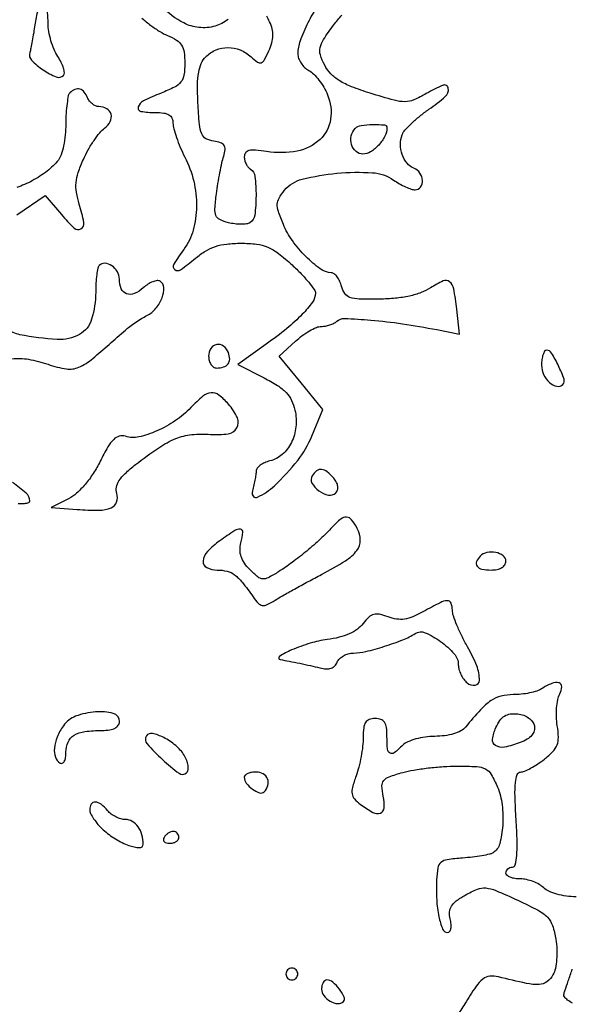
# Model space of a CAD drawing. Extents: x -1490 to 5165, y 0 to 8059.
# Drawn here: x 4298 to 4391, y 5754 to 5920 of the extents above; entities that cross this region are included whole.
import ezdxf

# ---------------------------------------------------------------- set-up
doc = ezdxf.new("R2010")
doc.units = 0
doc.header["$MEASUREMENT"] = 0
doc.layers.add('Masonry', color=7, linetype='Continuous')

msp = doc.modelspace()

# ---------------------------------------------------------------- hatches: boundary and pattern name
at = {"layer": 'Masonry', "lineweight": 25, "ltscale": 40}
h = msp.add_hatch(dxfattribs=at)
h.set_pattern_fill('ANSI31', color=4, scale=80, style=0)
edge = h.paths.add_edge_path()
edge.add_arc((4687.51, 6246.19), 1298.47, 179.91779, 179.92368)
edge.add_arc((47580.89, 6189.05), 44191.89, 179.923673, 179.999991)
edge.add_arc((-11563.66, 6189.05), 14952.66, -0.139316, 0.000028, ccw=False)
edge.add_arc((-4259.56, 6171.29), 7648.54, 359.630629, 359.860729, ccw=False)
edge.add_arc((-115817.31, 6890.33), 119208.61, 359.6174077, 359.6307003, ccw=False)
edge.add_arc((3387.78, 6094.33), 0.863, 314.9999, 359.6174, ccw=False)
edge.add_arc((3387.88, 6094.22), 0.716, 246.0385, 315, ccw=False)
edge.add_arc((3400.26, 6122.09), 31.21, 241.4653, 246.0385, ccw=False)
edge.add_arc((3396.63, 6115.42), 23.61, 235.244, 241.4653, ccw=False)
edge.add_arc((3386.09, 6100.22), 5.12, 215.9021, 235.244, ccw=False)
edge.add_arc((3379.94, 6095.77), 2.47, 35.902, 78.2872)
edge.add_arc((3368.79, 6042), 57.39, 78.2872, 82.6164)
edge.add_arc((3370.23, 6053.1), 46.2, 82.6164, 88.2358)
edge.add_arc((3371.19, 6084.18), 15.1, 88.2359, 101.1664)
edge.add_arc((3379.22, 6043.51), 56.56, 101.1664, 104.921)
edge.add_arc((3368.79, 6082.65), 16.05, 104.921, 114.5095)
edge.add_arc((3367.29, 6085.92), 12.45, 114.5094, 125.7142)
edge.add_arc((3373.67, 6077.05), 23.38, 125.7142, 132.7058)
edge.add_line((3357.82, 6094.23), (3355.13, 6091.75))
edge.add_line((3355.13, 6091.75), (3355.07, 6115.13))
edge.add_arc((-3744.17, 6094.33), 7099.27, 0.167807, 0.439389)
edge.add_arc((-71753.88, 5572.89), 75110.98, 0.4392965, 0.4874249)
edge.add_arc((-6032681.68, -45130.42), 6036254.41, 0.487343881, 0.487685525)
edge.add_line((3354.07, 6247.86), (3389.04, 6248.06))

# ---------------------------------------------------------------- linework, layer by layer
at = {"layer": 'Masonry'}
for points in [[(191.63, 3348.02, -0.000001), (191.75, 3862.87, -0.000017), (191.88, 4366.55, -0.013557), (192.57, 4391.49, -0.008129), (192.89, 4396.05, -0.015528), (193.32, 4399.69, -0.012351), (193.81, 4402.48, -0.200107), (194.33, 4403.25, -0.1247), (195.19, 4403.55, -0.007041), (198.03, 4403.76, -0.01045), (201.45, 4403.88, -0.007448), (205.28, 4403.89, -0.005467), (210.87, 4403.75, -0.038626), (213.57, 4403.44, -0.089128), (215.12, 4402.85, -0.134245), (216.1, 4401.8, -0.123131), (216.64, 4399.67, -0.000027), (216.78, 4293.05, -0.000445), (216.82, 4157.73, -0.000138), (216.66, 3954.18, -0.000018), (216.22, 3571.46, -0.000266)], [(2657.37, 1565.82, 0.000003), (3504.17, 1565.07, 0.19914)], [(188.28, 4844.19, 0.000001), (187.98, 4621.79, 0.000121)], [(186.97, 3551.03, -0.000001), (186.62, 3328.68, -0.200975)], [(1432.62, 5813.28, 0.000001), (1576.13, 5813.1, 0.000112)], [(787.93, 4258.94, 0.000001), (787.63, 4418.43, 0.138811)], [(752.27, 3558, -0.000002), (752.54, 3420.49, -0.000001), (752.88, 3257.29, -0.000001), (753.2, 3094.99, -0.000002), (753.47, 2960.5, 0.000067)], [(787.12, 4420.24, -0.000002), (786.66, 4665.89, -0.000116)], [(3509.74, 3402.58, -0.000011), (3508.73, 3996.96, -0.000005), (3507.72, 4601.73, -0.014501)], [(763.89, 4029.5, -0.000001), (763.87, 4127.39)], [(778.83, 1932.19, 0.000003), (778.78, 1566.41, 0.139322)], [(760.19, 1553.19, -0.000002), (759.59, 1798.76, -0.000152)], [(759.98, 4495.16, -0.000003), (759.84, 4266.57, -0.000637)], [(3525.53, 5698.98, 0.000003), (3525.09, 5842.85, 0.216233)], [(3512.2, 5829.61, -0.000004), (3512.67, 5661.41, -0.000247)], [(753.08, 4707.28, 0.000007), (752.94, 4332.72, 0.00838)], [(3528.91, 4760.7, 0.000002), (3528.62, 4847.54, 0.138445)], [(2916.26, 5845.86, -0.000007), (2708.18, 5846.35, -0.000026)], [(3514, 4947.81, 0.000003), (3514.28, 4838.73, 0.138617)], [(3552.16, 5618.54, -0.000001), (3552.01, 5639.74, -0.001176)], [(3502.07, 5771.58, 0.000003), (3501.85, 5818.34, 0.217877)], [(3521.64, 2487.11, 0.000001), (3521.93, 2431.69, 0.000001), (3522.24, 2371.9, 0.000001), (3522.53, 2316.5, -0.000081)], [(3453.55, 5840.26, -0.000001), (3466.68, 5840.02, -0.000001), (3480.5, 5839.76, -0.000001), (3492.91, 5839.54, -0.000831)], [(3524.51, 5843.6, 0.000004), (3480.23, 5843.87, 0.000268)], [(3494.8, 4736.39, 0.000006), (3495.46, 4599.5, -0.000201)], [(4504.96, 5757.79, 0.000009), (4505.13, 5729.81, 0.000096)], [(4333.27, 5919.67, -0.103962), (4331.08, 5918.54, -0.09225), (4328.37, 5918.31, -0.096192), (4325.81, 5919.07, -0.079247), (4322.14, 5921.81, -0.067948)], [(4348.31, 5921.97, 0.02572), (4346.7, 5919.11, 0.026989), (4345.38, 5916.04, 0.088302), (4345, 5913.88, 0.08905), (4345.14, 5913.11, 0.057678), (4345.55, 5912.31, 0.055798), (4346.15, 5911.59, 0.067783), (4346.86, 5911.07, -0.074227), (4347.67, 5910.47, -0.031794), (4348.55, 5909.46, -0.030582), (4349.38, 5908.25, -0.035243), (4350, 5906.99, -0.135166), (4350.52, 5902.86, -0.170524), (4348.74, 5899.46, -0.141769), (4344.89, 5897.51, -0.086106), (4339.75, 5897.43, 0.016682), (4337.87, 5897.66, 0.079035), (4336.79, 5897.59, 0.173963), (4336.22, 5897.22, 0.165497), (4336, 5896.57, 0.061416), (4336.07, 5895.97, 0.051174), (4336.29, 5895.36, 0.053274), (4336.62, 5894.84, 0.088846), (4337, 5894.5, -0.229719), (4337.8, 5893.24, -0.030085), (4337.97, 5889.98, -0.030168), (4337.76, 5886.73, -0.226324), (4336.94, 5885.46, -0.104815), (4336.36, 5885.26, -0.033369), (4335.44, 5885.19, -0.031642), (4334.38, 5885.26, -0.030458), (4333.32, 5885.46, -0.048519), (4331.88, 5885.97, -0.186672), (4331.23, 5886.65, -0.117432), (4331.05, 5887.78, -0.014473), (4331.31, 5890.3, -0.007521), (4331.57, 5892.07, -0.006612), (4331.9, 5893.9, -0.006658), (4332.24, 5895.55, -0.019807), (4332.53, 5896.67, 0.045699), (4332.76, 5897.79, 0.178307), (4332.6, 5898.47, 0.170038), (4332.02, 5898.9, 0.040785), (4330.85, 5899.17, -0.092462), (4329.55, 5899.6, -0.170044), (4328.83, 5900.42, -0.076005), (4328.45, 5902.01, -0.009044), (4328.21, 5905.63, -0.013791), (4328.14, 5908.69, -0.040455), (4328.33, 5910.78, -0.060348), (4328.77, 5912.28, -0.09413), (4329.53, 5913.38, -0.097789), (4331.24, 5914.53, -0.099438), (4333.25, 5914.93, -0.096763), (4335.3, 5914.53, -0.087409), (4337.14, 5913.38, 0.02742), (4338.24, 5912.48, 0.242311), (4338.84, 5912.39, 0.190204), (4339.36, 5912.83, 0.016609), (4340.13, 5914.39, 0.036858), (4340.63, 5915.74, 0.063689), (4340.81, 5916.93, 0.068397), (4340.69, 5918.06, 0.04987), (4340.26, 5919.26, -0.008413), (4339.8, 5920.24, -0.00616)], [(4318.79, 5919.88, 0.020837), (4320.27, 5918.67, 0.021124), (4321.79, 5917.63, 0.041328), (4323.09, 5916.96, -0.041682), (4324.61, 5916.18, -0.113929), (4325.45, 5915.33, -0.106257), (4325.87, 5914.16, -0.03358), (4326, 5912.3, -0.037052), (4325.85, 5910.31, -0.131665), (4325.35, 5909.15, -0.109761), (4324.27, 5908.28, -0.021858), (4322, 5907.27, 0.020837), (4319.02, 5905.95, 0.206932), (4318.16, 5904.94, 0.452323), (4318.61, 5904.2, 0.042181), (4321, 5904, -0.031547), (4322.44, 5903.91, -0.103231), (4323.33, 5903.6, -0.155067), (4323.82, 5903.05, -0.104836), (4324, 5902.21, 0.067227), (4324.13, 5901.27, 0.017084), (4324.59, 5899.8, 0.017105), (4325.23, 5898.13, 0.01656), (4326, 5896.5, -0.059785), (4327.49, 5892.44, -0.061113), (4327.96, 5888.18, -0.065306), (4327.4, 5884.19, -0.091318), (4325.82, 5880.97, 0.022248), (4324.13, 5878.46, 0.381566), (4324.3, 5877.56, 0.330863), (4325.29, 5877.54, 0.020454), (4327.77, 5879.46, -0.038571), (4329.47, 5880.68, -0.056396), (4331.14, 5881.45, -0.052222), (4333.04, 5881.87, -0.027822), (4335.44, 5882, -0.029655), (4338.07, 5881.84, -0.071019), (4339.96, 5881.34, -0.06475), (4341.74, 5880.3, -0.021442), (4344.04, 5878.34, -0.014163), (4345.56, 5876.86, -0.019306), (4346.83, 5875.43, -0.016451), (4347.78, 5874.2, -0.165251), (4347.97, 5873.59, -0.148997), (4347.46, 5872.08, -0.036333), (4345.76, 5870.05, -0.030024), (4343.18, 5867.67, -0.01569), (4339.7, 5865.02), (4334.9, 5861.59), (4339.36, 5859.32, -0.024186), (4341.59, 5858.05, -0.060742), (4343.03, 5856.86, -0.076428), (4343.95, 5855.55, -0.060042), (4344.52, 5853.91, -0.079944), (4344.68, 5851.09, -0.088869), (4343.93, 5848.47, -0.097429), (4342.39, 5846.46, -0.120317), (4340.32, 5845.36, 0.043489), (4339.43, 5845.06, 0.054289), (4338.68, 5844.62, 0.064326), (4338.16, 5844.12, 0.167848), (4337.99, 5843.64, -0.033542), (4337.94, 5843.04, -0.009457), (4337.79, 5842.12, -0.009487), (4337.57, 5841.08, -0.009879), (4337.32, 5840.06, 0.630786), (4338.24, 5839.28, 0.084512), (4341.08, 5841.18, 0.037614), (4344.98, 5845.45, 0.068564), (4347.36, 5849.53), (4349.21, 5854.03), (4345.55, 5858.51), (4341.88, 5862.98), (4344.59, 5865.49, -0.027555), (4345.74, 5866.45, -0.028812), (4346.98, 5867.26, -0.030062), (4348.13, 5867.83, -0.100786), (4348.95, 5868, 0.044748), (4349.65, 5868.06, 0.03482), (4350.39, 5868.25, 0.035812), (4351.07, 5868.53, 0.068343), (4351.55, 5868.86, -0.196003), (4352.86, 5869.33, -0.010748), (4357.3, 5869.06, -0.015753), (4362.6, 5868.45, -0.011934), (4368.36, 5867.46), (4372.22, 5866.7), (4371.74, 5870.89, 0.015568), (4371.23, 5874.35, 0.180082), (4370.54, 5875.51, 0.28514), (4369.45, 5875.65, 0.037468), (4367.32, 5874.47, -0.056733), (4365.76, 5873.69, -0.034244), (4363.78, 5873.11, -0.029767), (4361.43, 5872.74, -0.020645), (4358.74, 5872.59, -0.009774), (4355.33, 5872.6, -0.075647), (4353.77, 5872.88, -0.161042), (4352.9, 5873.53, -0.09026), (4352.35, 5874.75, 0.04449), (4352.05, 5875.61, 0.05443), (4351.61, 5876.35, 0.063998), (4351.12, 5876.86, 0.162032), (4350.64, 5877.04, -0.151177), (4348.79, 5877.68, -0.039406), (4346.37, 5879.76, -0.039736), (4344.09, 5882.44, -0.056916), (4342.57, 5885.17, -0.015675), (4341.73, 5887.37, -0.092055), (4341.55, 5888.58, -0.125753), (4341.85, 5889.6, -0.039802), (4342.77, 5890.91, -0.159331), (4345.74, 5892.77, -0.037758), (4351.58, 5893.77, -0.03836), (4357.56, 5893.87, -0.13873), (4361.11, 5892.63, 0.023102), (4362.1, 5892.01, 0.023421), (4363.14, 5891.48, 0.024004), (4364.08, 5891.11, 0.082426), (4364.72, 5891, 0.23688), (4365.63, 5891.46, 0.174561), (4365.97, 5892.55, 0.136262), (4365.54, 5893.82, 0.15416), (4364.54, 5894.62, -0.131989), (4363.38, 5895.46, -0.085582), (4362.57, 5896.92, -0.080782), (4362.26, 5898.64, -0.095778), (4362.55, 5900.27, -0.092052), (4363.02, 5901.04, -0.019809), (4364.12, 5902.17, -0.020047), (4365.52, 5903.39, -0.017952), (4367.06, 5904.54, 0.02912), (4369.81, 5906.7, 0.258191), (4370.31, 5908.1, 0.481302), (4369.43, 5908.59, 0.03681), (4366.62, 5907.2, -0.030313), (4364.51, 5906.13, -0.104579), (4363.02, 5905.82, -0.066612), (4361.19, 5906.07, -0.007582), (4357.19, 5907.25, -0.016506), (4354.06, 5908.34, -0.045881), (4351.98, 5909.37, -0.064216), (4350.55, 5910.52, -0.071689), (4349.52, 5911.96, -0.041256), (4348.8, 5913.69, -0.134525), (4348.75, 5914.92, -0.090326), (4349.32, 5916.27, -0.012801), (4351.06, 5918.77, -0.03103), (4352.42, 5920.4, -0.026498)], [(4297.72, 5886.77), (4302.5, 5890.04), (4305.23, 5886.83, 0.027709), (4307.39, 5884.56, 0.330082), (4308.52, 5884.43, 0.320499), (4309.01, 5885.48, 0.02698), (4308.24, 5888.56, -0.032475), (4307.77, 5890.57, -0.064819), (4307.7, 5892.2, -0.059276), (4308.06, 5893.88, -0.023289), (4308.93, 5896.09, -0.022427), (4309.74, 5897.71, -0.021014), (4310.72, 5899.29, -0.021521), (4311.7, 5900.61, -0.064756), (4312.51, 5901.38, 0.116449), (4313.45, 5902.49, 0.185836), (4313.59, 5903.71, 0.199502), (4312.87, 5904.65, 0.131725), (4311.55, 5905, -0.100052), (4310.99, 5905.11, -0.066839), (4310.44, 5905.44, -0.063626), (4309.96, 5905.93, -0.071217), (4309.64, 5906.5, 0.08254), (4309.08, 5907.45, 0.151538), (4308.34, 5907.93, 0.164797), (4307.5, 5907.88, 0.10172), (4306.67, 5907.33, 0.149156), (4306.4, 5906.84, 0.01522), (4306.19, 5905.52, 0.017948), (4306.03, 5903.89, 0.013386), (4305.97, 5902.08, -0.023798), (4305.87, 5900.22, -0.02503), (4305.59, 5898.4, -0.025705), (4305.19, 5896.87, -0.093426), (4304.72, 5895.99, -0.059323), (4302.84, 5894.15, -0.040278), (4300.34, 5892.52, -0.040992), (4297.71, 5891.37, -0.083001)], [(4296.92, 5862.56, -0.072217), (4299.69, 5862.47, -0.039224), (4302.99, 5861.62, 0.044608), (4306.08, 5860.85, 0.143741), (4308.15, 5861.13, 0.07176), (4310.5, 5862.6, 0.005847), (4316, 5867.39, -0.022213), (4316.73, 5867.98, -0.011444), (4317.68, 5868.66, -0.011352), (4318.7, 5869.31, -0.016834), (4319.63, 5869.83, 0.098567), (4321.14, 5871.05, 0.082808), (4322.18, 5872.82, 0.102051), (4322.47, 5874.53, 0.249381), (4321.84, 5875.6, 0.171822), (4321.34, 5875.71, 0.060365), (4320.61, 5875.52, 0.051237), (4319.79, 5875.1, 0.040663), (4319, 5874.5, -0.080653), (4317.5, 5873.53, -0.192803), (4316.2, 5873.49, -0.212468), (4315.31, 5874.34, -0.09659), (4315, 5875.95, 0.133515), (4314.66, 5877.21, 0.111186), (4313.71, 5878.22, 0.13193), (4312.55, 5878.62, 0.217763), (4311.6, 5878.26, 0.147982), (4311.36, 5877.83, 0.016397), (4311.18, 5876.7, 0.018843), (4311.04, 5875.3, 0.014199), (4311, 5873.77, -0.073892), (4310.32, 5869.2, -0.193578), (4308.28, 5866.66, -0.142862), (4304.54, 5865.8, -0.035189), (4298.22, 5866.61, -0.113197), (4296.18, 5867.53, -0.135066)], [(4297.99, 5838.22, 0.041985), (4299.03, 5838.21, 0.056326), (4299.75, 5838.35, 0.345823), (4299.94, 5838.64, 0.19773), (4299.32, 5839.91, 0.029388), (4297.02, 5841.72, 0.02744)], [(4391.81, 5772, -0.033974), (4390.18, 5772.11, -0.033208), (4388.58, 5772.44, -0.0351), (4387.21, 5772.92, -0.094386), (4386.36, 5773.5, 0.066186), (4385.61, 5774.07, 0.039096), (4384.58, 5774.56, 0.038434), (4383.47, 5774.89, 0.052818), (4382.43, 5775, -0.039287), (4381.5, 5775.07, -0.058452), (4380.71, 5775.29, -0.076865), (4380.18, 5775.62, -0.22187), (4380, 5776, -0.110064), (4380.09, 5776.38, -0.099907), (4380.33, 5776.71, -0.09501), (4380.69, 5776.92, -0.089008), (4381.11, 5777, 0.350708), (4381.59, 5777.39, 0.036192), (4381.83, 5778.94, 0.026271), (4381.89, 5781.37, 0.008318), (4381.72, 5785, -0.007343), (4381.54, 5788.92, -0.031609), (4381.61, 5791.25, -0.059754), (4381.91, 5792.59, -0.319711), (4382.48, 5793, 0.10154), (4383.14, 5793.13, 0.022659), (4384.17, 5793.63, 0.022626), (4385.33, 5794.33, 0.020161), (4386.47, 5795.16, 0.033516), (4387.9, 5796.45, 0.100903), (4388.61, 5797.55, 0.099997), (4388.83, 5798.85, 0.032569), (4388.65, 5800.8, -0.031921), (4388.5, 5802.27, -0.028369), (4388.54, 5803.8, -0.029457), (4388.73, 5805.18, -0.07348), (4389.08, 5806.14, 0.113751), (4389.4, 5807.35, 0.347176), (4388.94, 5807.99, 0.168828), (4387.73, 5807.91, 0.044339), (4386, 5807, -0.067883), (4385.2, 5806.63, -0.024558), (4383.99, 5806.31, -0.023822), (4382.6, 5806.09, -0.026112), (4381.25, 5806.02, 0.059995), (4379.18, 5805.76, 0.087925), (4377.5, 5805.01, 0.058282), (4375.75, 5803.49, 0.013916), (4373.21, 5800.57, -0.100908), (4372.43, 5799.93, -0.046733), (4371.2, 5799.43, -0.041099), (4369.7, 5799.11, -0.032601), (4368.03, 5799, 0.034561), (4366.43, 5798.89, 0.033332), (4364.84, 5798.56, 0.035172), (4363.49, 5798.08, 0.093597), (4362.64, 5797.5, -0.027272), (4361.23, 5796.23, -0.307302), (4360.51, 5796.17, -0.248587), (4360.09, 5796.84, -0.019996), (4360, 5799, 0.030703), (4359.91, 5800.5, 0.116834), (4359.58, 5801.37, 0.166173), (4358.98, 5801.84, 0.081208), (4358, 5802, 0.083448), (4357.01, 5801.83, 0.170682), (4356.41, 5801.35, 0.113598), (4356.09, 5800.44, 0.027285), (4356, 5798.82, -0.029394), (4355.91, 5797.36, -0.016252), (4355.65, 5795.6, -0.016159), (4355.26, 5793.83, -0.024955), (4354.8, 5792.33, 0.019874), (4354.19, 5790.41, 0.106104), (4354.13, 5789.32, 0.144634), (4354.53, 5788.47, 0.04839), (4355.55, 5787.54, 0.036801), (4357.63, 5786.2, 0.215426), (4358.89, 5786.1, 0.302818), (4359.51, 5786.95, 0.06099), (4359.37, 5788.92, -0.037956), (4359.15, 5790.65, -0.185173), (4359.46, 5791.56, -0.136587), (4360.36, 5792.2, -0.017555), (4362.64, 5792.92, -0.026121), (4364.5, 5793.33, -0.012332), (4366.92, 5793.68, -0.012184), (4369.49, 5793.91, -0.01682), (4371.8, 5793.99, -0.01322), (4375.12, 5793.91, -0.10788), (4376.58, 5793.51, -0.14442), (4377.54, 5792.58, -0.029914), (4378.59, 5790.45, -0.068444), (4379.37, 5787.47, -0.047424), (4379.47, 5783.99, -0.048159), (4378.96, 5780.91, -0.1917), (4377.84, 5779.4, -0.083884), (4377.25, 5779.16, -0.011872), (4375.95, 5778.91, -0.01325), (4374.39, 5778.68, -0.010933), (4372.71, 5778.51, 0.016515), (4370.13, 5778.24, 0.140562), (4369.08, 5777.77, 0.178309), (4368.56, 5776.86, 0.030251), (4368.35, 5774.85, 0.024619), (4368.36, 5771.51, 0.037785), (4368.74, 5768.64, 0.043403), (4369.36, 5766.56, 0.307291), (4370.19, 5766, 0.239722), (4370.54, 5766.18, 0.107246), (4370.75, 5766.66, 0.071061), (4370.79, 5767.39, 0.041136), (4370.65, 5768.26, -0.07471), (4370.53, 5769.46, -0.127593), (4370.84, 5770.41, -0.094228), (4371.65, 5771.29, -0.028498), (4373.18, 5772.29, -0.034039), (4375.21, 5773.27, -0.121653), (4376.62, 5773.48, -0.075327), (4378.32, 5773.05, -0.008115), (4382.03, 5771.41, -0.013268), (4385.41, 5769.73, -0.07867), (4386.99, 5768.55, -0.112949), (4387.85, 5767.14, -0.040704), (4388.41, 5764.84, -0.030425), (4388.57, 5763.16, -0.029444), (4388.54, 5761.46, -0.031131), (4388.32, 5759.94, -0.07164), (4387.92, 5758.86, -0.110429), (4386.91, 5757.69, -0.151954), (4385.61, 5757.23, -0.063123), (4383.45, 5757.42, -0.007503), (4378.75, 5758.53, 0.089128), (4377.29, 5758.63, 0.142788), (4376.14, 5758.15, 0.073949), (4374.95, 5756.86, 0.011739), (4373.07, 5753.97, -0.020906), (4371.71, 5751.94, -0.024634)], [(4391.22, 5754.08, -0.045523), (4390.38, 5754.62, -0.055625), (4389.84, 5755.15, -0.241081), (4389.74, 5755.57, -0.016617), (4389.92, 5756.18, -0.001195), (4390.48, 5757.83, -0.001676), (4391.16, 5759.81, -0.001266)]]:
    msp.add_lwpolyline(points, format="xyb", dxfattribs=at)
for points in [[(4300.77, 5918.75, -0.005748), (4300.57, 5917.4, -0.005514), (4300.33, 5916.04, -0.005469), (4300.1, 5914.85, -0.019764), (4299.91, 5914.09, 0.269102), (4300.23, 5912.79, 0.051666), (4302.16, 5911.17, 0.052358), (4304.35, 5910, 0.301778), (4305.58, 5910.25, 0.221554), (4305.74, 5910.68, 0.050277), (4305.59, 5911.47, 0.042899), (4305.21, 5912.43, 0.030229), (4304.64, 5913.43, -0.045279), (4304.01, 5914.61, -0.027898), (4303.48, 5916.09, -0.027857), (4303.12, 5917.62, -0.044051), (4303, 5918.96, 0.038759), (4302.81, 5921.36, 0.397052), (4302.1, 5921.91, 0.309497), (4301.29, 5921.24, 0.034213)], [(4360, 5901.43, -0.120897), (4359.65, 5900.02, -0.064354), (4358.61, 5898.53, -0.065302), (4357.25, 5897.38, -0.143893), (4355.96, 5897, -0.183029), (4354.79, 5897.45, -0.139808), (4354.04, 5898.61, -0.127295), (4353.99, 5900.09, -0.143474), (4354.67, 5901.33, -0.161759), (4355.64, 5901.82, -0.031259), (4357.64, 5901.99, -0.0284), (4359.57, 5901.91, -0.386756)], [(4330, 5863, 0.064853), (4330.1, 5862.24, 0.082425), (4330.39, 5861.59, 0.098894), (4330.82, 5861.15, 0.148195), (4331.33, 5861, 0.071951), (4332.52, 5861.17, 0.158715), (4333.27, 5861.69, 0.170852), (4333.54, 5862.51, 0.086065), (4333.32, 5863.6, 0.142098), (4332.5, 5864.68, 0.207321), (4331.36, 5864.95, 0.20873), (4330.38, 5864.3, 0.143413)], [(4386, 5861.47, 0.108706), (4386.35, 5859.88, 0.101606), (4387.34, 5858.54, 0.135185), (4388.55, 5857.93, 0.25017), (4389.58, 5858.25, 0.289552), (4389.78, 5859.14, 0.025675), (4388.85, 5861.38, 0.026094), (4387.69, 5863.52, 0.261153), (4386.84, 5864, 0.255731), (4386.52, 5863.82, 0.06236), (4386.25, 5863.26, 0.048642), (4386.06, 5862.44, 0.031461)], [(4327, 5854.33, -0.053977), (4324.42, 5852.14, -0.045737), (4321.28, 5850.4, -0.048201), (4318.24, 5849.4, -0.132802), (4316, 5849.5, 0.143848), (4314.96, 5849.52, 0.130025), (4314.03, 5848.99, 0.066993), (4313.05, 5847.71, 0.015168), (4311.76, 5845.3, -0.028921), (4310.59, 5843.25, -0.031188), (4309.22, 5841.41, -0.033743), (4307.79, 5839.93, -0.065599), (4306.44, 5839), (4303.5, 5837.5), (4307.86, 5837.19, 0.020186), (4311.54, 5837.07, 0.094076), (4313.61, 5837.48, 0.215908), (4314.52, 5838.43, 0.162209), (4314.54, 5839.89, -0.126754), (4314.48, 5840.94, -0.095927), (4314.92, 5842.02, -0.061151), (4315.95, 5843.24, -0.020533), (4317.72, 5844.75, -0.017201), (4321.61, 5847.58, -0.053147), (4324.47, 5849.11, -0.069121), (4327.15, 5849.78, -0.046673), (4330.31, 5849.83, 0.057379), (4333.27, 5849.93, 0.224716), (4334.74, 5850.93, 0.248556), (4334.83, 5852.61, 0.067582), (4333.34, 5854.92, 0.049636), (4331.73, 5856.45, 0.191659), (4330.44, 5856.83, 0.152404), (4329.04, 5856.25, 0.028475)], [(4347.41, 5842.85, 0.274305), (4347.38, 5841.64, 0.105596), (4348.54, 5840.34, 0.102614), (4350.15, 5839.61, 0.257751), (4351.35, 5839.95, 0.115039), (4351.67, 5840.47, 0.113955), (4351.73, 5841.07, 0.091261), (4351.52, 5841.74, 0.050563), (4351.04, 5842.46, 0.047456), (4349.95, 5843.53, 0.146317), (4349.01, 5843.93, 0.192341), (4348.17, 5843.69, 0.091349)], [(4350.82, 5834.25, -0.01787), (4348.81, 5832.23, -0.014117), (4346.5, 5830.19, -0.014159), (4344.08, 5828.29, -0.018444), (4341.76, 5826.7, -0.018687), (4340.03, 5825.7, -0.142364), (4339.12, 5825.5, -0.155136), (4338.28, 5825.84, -0.023418), (4336.93, 5827.07, -0.043954), (4336.01, 5828.17, -0.072601), (4335.47, 5829.25, -0.079001), (4335.28, 5830.37, -0.062672), (4335.43, 5831.59, 0.035451), (4335.75, 5833.37, 0.416152), (4335.34, 5833.86, 0.170532), (4334.39, 5833.63, 0.010175), (4331.9, 5831.93, 0.047937), (4329.81, 5830.11, 0.169258), (4329.08, 5828.51, 0.30783), (4329.69, 5827.42, 0.117041), (4331.46, 5827, -0.061548), (4333.1, 5826.8, -0.099479), (4334.37, 5826.19, -0.064784), (4335.64, 5824.95, -0.014283), (4337.47, 5822.5, 0.033335), (4338.35, 5821.41, 0.169505), (4339.02, 5821.05, 0.152284), (4339.82, 5821.17, 0.025408), (4341.19, 5821.93, -0.00922), (4342.43, 5822.66, -0.002479), (4344.44, 5823.78, -0.002511), (4346.72, 5825.04, -0.002596), (4349, 5826.25, 0.018326), (4353, 5828.55, 0.088174), (4354.94, 5830.3, 0.169123), (4355.51, 5832.01, 0.120974), (4355.01, 5833.99, 0.043992), (4354.06, 5835.44, 0.213339), (4353.2, 5835.89, 0.189441), (4352.23, 5835.58, 0.034144)], [(4375.67, 5829.33, 0.100787), (4375.06, 5828.41, 0.268587), (4375.16, 5827.66, 0.178078), (4375.98, 5827.15, 0.050018), (4377.5, 5827, 0.04716), (4378.54, 5827.1, 0.088208), (4379.33, 5827.4, 0.118484), (4379.82, 5827.88, 0.140575), (4380, 5828.5, 0.237956), (4379.54, 5829.41, 0.112056), (4378.31, 5829.95, 0.097448), (4376.81, 5829.94, 0.147767)], [(4366.14, 5820.01, -0.026418), (4364.35, 5819.13, -0.063918), (4362.94, 5818.73, -0.076133), (4361.63, 5818.74, -0.051946), (4360.18, 5819.12, 0.036902), (4358.76, 5819.55, 0.12061), (4357.78, 5819.52, 0.124851), (4356.94, 5819.05, 0.040867), (4355.99, 5817.98, -0.076264), (4355.02, 5817.04, -0.050053), (4353.66, 5816.26, -0.043108), (4351.95, 5815.67, -0.029652), (4349.94, 5815.28, 0.040959), (4347.1, 5814.68, 0.02717), (4343.96, 5813.54, 0.042583), (4341.92, 5812.46, 0.687556), (4342.03, 5811.92, -0.006769), (4343.56, 5811.65, -0.00426), (4345.33, 5811.3, -0.004235), (4347.13, 5810.91, -0.00608), (4348.71, 5810.54, 0.045457), (4349.78, 5810.37, 0.09426), (4350.61, 5810.47, 0.119606), (4351.22, 5810.85, 0.104503), (4351.63, 5811.48, -0.107236), (4352.01, 5812.06, -0.065913), (4352.67, 5812.56, -0.061489), (4353.49, 5812.9, -0.065376), (4354.36, 5813.02, 0.058264), (4356.45, 5813.28, 0.017), (4359.59, 5814.16, 0.017437), (4362.69, 5815.26, 0.048086), (4364.76, 5816.32, -0.250637), (4366.42, 5816.45, -0.054093), (4369.01, 5814.97, -0.053745), (4371.3, 5812.9, -0.183855), (4372, 5811.05, 0.069221), (4372.11, 5810.27, 0.044581), (4372.44, 5809.41, 0.044133), (4372.92, 5808.62, 0.061831), (4373.49, 5808.01, 0.207854), (4374.84, 5807.62, 0.374454), (4375.56, 5808.42, 0.097821), (4375.1, 5810.87, 0.034976), (4373.55, 5814.08, -0.015274), (4372.58, 5815.9, -0.01695), (4371.76, 5817.71, -0.016507), (4371.17, 5819.3, -0.079541), (4371.01, 5820.25, 0.093219), (4370.78, 5821.43, 0.320738), (4370.16, 5821.83, 0.105748), (4368.94, 5821.5, 0.009598)], [(4305.56, 5800.78, 0.054278), (4304.52, 5798.89, 0.076564), (4304.06, 5797.03, 0.099133), (4304.23, 5795.49, 0.179499), (4305, 5794.5, 0.243836), (4305.38, 5794.47, 0.168699), (4305.71, 5794.77, 0.08716), (4305.93, 5795.42, 0.037876), (4306, 5796.33, -0.105116), (4306.36, 5798.04, -0.153541), (4307.37, 5799.18, -0.103434), (4309.19, 5799.81, -0.03256), (4312.08, 5800, 0.035349), (4313.36, 5800.09, 0.083558), (4314.26, 5800.38, 0.125617), (4314.8, 5800.86, 0.150151), (4315, 5801.5, 0.340698), (4313.96, 5802.85, 0.08362), (4310.99, 5803.12, 0.070002), (4307.63, 5802.38, 0.152125)], [(4384.81, 5800.75, -0.118568), (4384.77, 5799.93, -0.107524), (4384.37, 5799.18, -0.082114), (4383.57, 5798.52, -0.041686), (4382.4, 5797.96, -0.038221), (4379.76, 5797.18, -0.192692), (4378.28, 5797.44, -0.29497), (4377.76, 5798.52, -0.075563), (4378.32, 5800.47, -0.04567), (4379.01, 5801.69, -0.099932), (4379.79, 5802.42, -0.108375), (4380.75, 5802.77, -0.060058), (4381.99, 5802.78, -0.059612), (4383, 5802.54, -0.068369), (4383.87, 5802.08, -0.076678), (4384.5, 5801.46, -0.114239)], [(4319.54, 5799.07, 0.328944), (4319.65, 5797.74, 0.02734), (4322.22, 5795.1, 0.027573), (4325.04, 5792.78, 0.37042), (4326.28, 5792.88, 0.153081), (4326.54, 5793.38, 0.077733), (4326.55, 5794.09, 0.062631), (4326.33, 5794.93, 0.043912), (4325.89, 5795.81, 0.078082), (4324.46, 5797.46, 0.05652), (4322.44, 5798.8, 0.064237), (4320.54, 5799.49, 0.319125)], [(4336, 5792.12, 0.16832), (4336.34, 5791.13, 0.06804), (4337.39, 5790.12, 0.073819), (4338.57, 5789.5, 0.288281), (4339.34, 5789.68, 0.12782), (4339.96, 5790.74, 0.16665), (4339.91, 5791.85, 0.168409), (4339.18, 5792.69, 0.130679), (4338, 5793, 0.041949), (4337.23, 5792.94, 0.061523), (4336.59, 5792.74, 0.080835), (4336.15, 5792.46, 0.211751)], [(4310, 5786.67, 0.113854), (4310.15, 5786.03, 0.033304), (4310.66, 5785.13, 0.031579), (4311.39, 5784.18, 0.029183), (4312.25, 5783.29, 0.047781), (4314.32, 5781.73, 0.050933), (4316.6, 5780.63, 0.072808), (4318.38, 5780.27, 0.430695), (4319, 5780.85, 0.069724), (4318.78, 5782.44, 0.086496), (4318.13, 5783.79, 0.100956), (4317.16, 5784.68, 0.137041), (4316.02, 5785, -0.070946), (4315.25, 5785.11, -0.044601), (4314.4, 5785.44, -0.043957), (4313.61, 5785.93, -0.060264), (4313, 5786.5, 0.05242), (4311.9, 5787.57, 0.153833), (4310.92, 5787.95, 0.275138), (4310.26, 5787.6, 0.139611)], [(4322.5, 5782, 0.139169), (4322.39, 5781.62, 0.191142), (4322.52, 5781.29, 0.138808), (4322.89, 5781.07, 0.066118), (4323.44, 5781, 0.062283), (4324.04, 5781.07, 0.080552), (4324.54, 5781.29, 0.097988), (4324.88, 5781.62, 0.153634), (4325, 5782, 0.092995), (4324.93, 5782.38, 0.096318), (4324.72, 5782.71, 0.099231), (4324.42, 5782.92, 0.105429), (4324.06, 5783, 0.089642), (4323.65, 5782.93, 0.053229), (4323.21, 5782.71, 0.051032), (4322.81, 5782.38, 0.06081)], [(4343, 5759, 0.099038), (4343.08, 5758.62, 0.097945), (4343.29, 5758.29, 0.097945), (4343.62, 5758.08, 0.099038), (4344, 5758, 0.099038), (4344.38, 5758.08, 0.097945), (4344.71, 5758.29, 0.097945), (4344.92, 5758.62, 0.099038), (4345, 5759, 0.099038), (4344.92, 5759.38, 0.097945), (4344.71, 5759.71, 0.097945), (4344.38, 5759.92, 0.099038), (4344, 5760, 0.099038), (4343.62, 5759.92, 0.097945), (4343.29, 5759.71, 0.097945), (4343.08, 5759.38, 0.099038)], [(4349, 5756.47, 0.167027), (4349.38, 5755.36, 0.097194), (4350.46, 5754.42, 0.105651), (4351.73, 5754.01, 0.225089), (4352.69, 5754.35, 0.314465), (4352.82, 5755.12, 0.055749), (4352.02, 5756.44, 0.053743), (4350.88, 5757.63, 0.1768), (4349.88, 5758, 0.170139), (4349.54, 5757.88, 0.094361), (4349.26, 5757.55, 0.07493), (4349.07, 5757.05, 0.055357)]]:
    msp.add_lwpolyline(points, format="xyb", close=True, dxfattribs=at)

doc.saveas('drawing.dxf')
